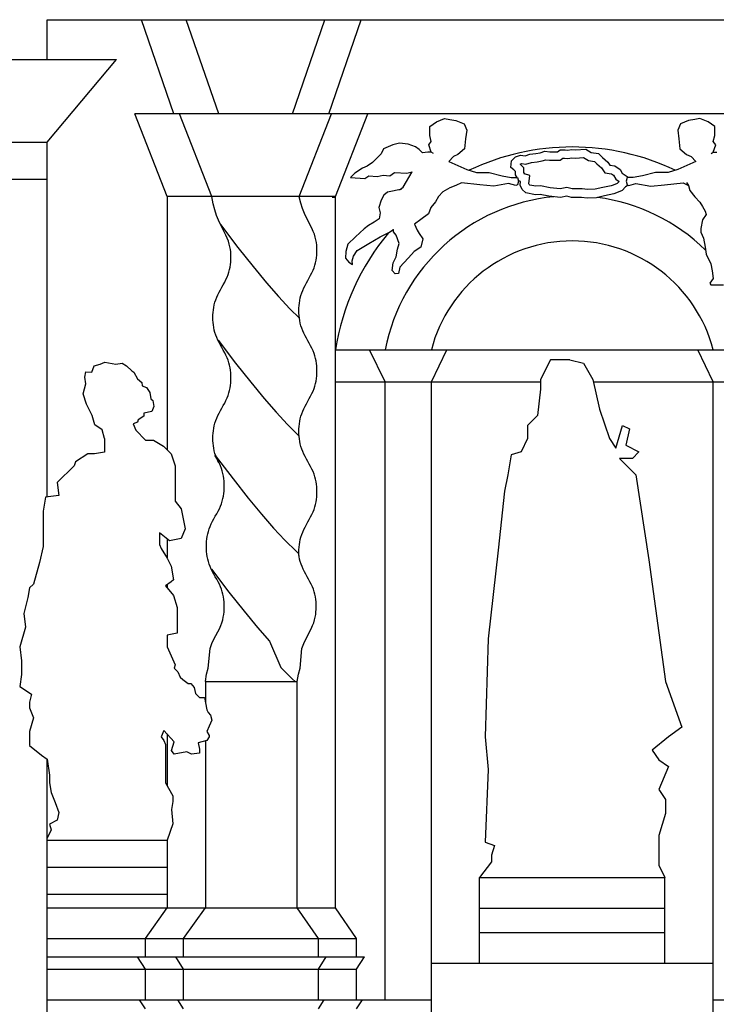
# Model space of a CAD drawing. Extents: x 96 to 180, y 32.5 to 91.9.
# Drawn here: x 153.6 to 155.9, y 50.7 to 53.9 of the extents above; entities that cross this region are included whole.
import ezdxf

# ---------------------------------------------------------------- set-up
doc = ezdxf.new("R2010")
doc.units = 0
doc.header["$MEASUREMENT"] = 0
doc.linetypes.add('CONTINUA', pattern=[0])
doc.layers.get('0').update_dxf_attribs({"color": 4, "linetype": 'CONTINUA'})
doc.layers.add('PROIEZIONI', color=7, linetype='CONTINUA')

msp = doc.modelspace()

# ---------------------------------------------------------------- linework, layer by layer
at = {"color": 4}
for p, q in [((153.736, 53.7405), (153.736, 53.8705)), ((153.736, 53.8705), (158.4622, 53.8705)), ((153.2451, 53.7405), (153.736, 53.7405))]:
    msp.add_line(p, q, dxfattribs=at)
at = {"layer": 'PROIEZIONI', "color": 7}
for p, q in [((154.1497, 53.5633), (154.0432, 53.8705)), ((154.2961, 53.5633), (154.1895, 53.8705)), ((154.5361, 53.5633), (154.6426, 53.8705)), ((154.6547, 53.5633), (154.7612, 53.8705)), ((153.736, 53.4705), (153.9625, 53.7405)), ((153.736, 53.7405), (153.9625, 53.7405)), ((156.8783, 53.5633), (154.0216, 53.5633)), ((154.1273, 53.2933), (154.0216, 53.5633)), ((154.2737, 53.2933), (154.168, 53.5633)), ((154.5584, 53.2933), (154.6642, 53.5633)), ((154.6771, 53.2933), (154.7828, 53.5633)), ((154.9847, 53.5223), (155.0065, 53.5368)), ((154.9847, 53.4932), (154.9847, 53.5223)), ((155.0065, 53.5368), (155.0332, 53.5477)), ((155.0332, 53.5477), (155.05, 53.5453)), ((155.05, 53.5453), (155.07, 53.5417)), ((155.07, 53.5417), (155.0968, 53.5308)), ((155.0968, 53.5308), (155.1052, 53.5102)), ((155.8031, 53.5308), (155.7948, 53.5102)), ((155.8299, 53.5417), (155.8031, 53.5308)), ((155.85, 53.5453), (155.8299, 53.5417)), ((155.8667, 53.5477), (155.85, 53.5453)), ((155.8934, 53.5368), (155.8667, 53.5477)), ((155.9152, 53.5223), (155.8934, 53.5368)), ((155.9152, 53.4932), (155.9152, 53.5223)), ((154.9897, 53.4726), (154.9847, 53.4932)), ((155.1052, 53.5102), (155.1018, 53.4823)), ((155.7948, 53.5102), (155.7981, 53.4823)), ((155.9102, 53.4726), (155.9152, 53.4932)), ((152.996, 53.4705), (153.736, 53.4705)), ((153.736, 52.313), (153.736, 53.4705)), ((154.8643, 53.4617), (154.8342, 53.4496)), ((154.886, 53.4678), (154.8643, 53.4617)), ((154.9145, 53.4641), (154.886, 53.4678)), ((154.9379, 53.4557), (154.9145, 53.4641)), ((154.9496, 53.4472), (154.9379, 53.4557)), ((154.9814, 53.4617), (154.9897, 53.4726)), ((154.9897, 53.4387), (154.9814, 53.4617)), ((155.1018, 53.4823), (155.0985, 53.4496)), ((155.7981, 53.4823), (155.8014, 53.4496)), ((155.9185, 53.4617), (155.9102, 53.4726)), ((155.9102, 53.4387), (155.9185, 53.4617)), ((154.8258, 53.4326), (154.8091, 53.4157)), ((154.8342, 53.4496), (154.8258, 53.4326)), ((154.9613, 53.4363), (154.9496, 53.4472)), ((154.978, 53.4387), (154.9613, 53.4363)), ((154.9897, 53.4387), (154.978, 53.4387)), ((154.9971, 53.4334), (154.9897, 53.4387)), ((155.0617, 53.4242), (155.0467, 53.4076)), ((155.0767, 53.4302), (155.0617, 53.4242)), ((155.0985, 53.4496), (155.0767, 53.4302)), ((155.2512, 53.4096), (155.2646, 53.423)), ((155.2646, 53.423), (155.2813, 53.429)), ((155.2813, 53.429), (155.2963, 53.4266)), ((155.2963, 53.4266), (155.3114, 53.4314)), ((155.3114, 53.4314), (155.3315, 53.4339)), ((155.3315, 53.4339), (155.3448, 53.4363)), ((155.3448, 53.4363), (155.3599, 53.4411)), ((155.3599, 53.4411), (155.3766, 53.4399)), ((155.3766, 53.4399), (155.4017, 53.4399)), ((155.4017, 53.4399), (155.4101, 53.446)), ((155.4101, 53.446), (155.4268, 53.446)), ((155.4268, 53.446), (155.4352, 53.4448)), ((155.4352, 53.4448), (155.4469, 53.4472)), ((155.4469, 53.4472), (155.4602, 53.446)), ((155.4602, 53.446), (155.4937, 53.4484)), ((155.4937, 53.4484), (155.5121, 53.4375)), ((155.5121, 53.4375), (155.5355, 53.4339)), ((155.5355, 53.4339), (155.5489, 53.4205)), ((155.8014, 53.4496), (155.8232, 53.4302)), ((155.8232, 53.4302), (155.8382, 53.4242)), ((155.8382, 53.4242), (155.8532, 53.4076)), ((155.9029, 53.4334), (155.9102, 53.4387)), ((155.9102, 53.4387), (155.9219, 53.4387)), ((154.7807, 53.3927), (154.7656, 53.3866)), ((154.7974, 53.4048), (154.7807, 53.3927)), ((154.8091, 53.4157), (154.7974, 53.4048)), ((155.0467, 53.4076), (155.1052, 53.3818)), ((155.2495, 53.3878), (155.2512, 53.4096)), ((155.2794, 53.3993), (155.2795, 53.3994)), ((155.2918, 53.3873), (155.2794, 53.3993)), ((155.2795, 53.3994), (155.2839, 53.4009)), ((155.2839, 53.4009), (155.2985, 53.3986)), ((155.2985, 53.3986), (155.3173, 53.4047)), ((155.3173, 53.4047), (155.3355, 53.4069)), ((155.3355, 53.4069), (155.3515, 53.4097)), ((155.3515, 53.4097), (155.3632, 53.4135)), ((155.3632, 53.4135), (155.3756, 53.4126)), ((155.3756, 53.4126), (155.4105, 53.4126)), ((155.4105, 53.4126), (155.4189, 53.4187)), ((155.4189, 53.4187), (155.4248, 53.4187)), ((155.4248, 53.4187), (155.436, 53.4171)), ((155.436, 53.4171), (155.4484, 53.4196)), ((155.4484, 53.4196), (155.46, 53.4186)), ((155.46, 53.4186), (155.4871, 53.4206)), ((155.4871, 53.4206), (155.5027, 53.4113)), ((155.5027, 53.4113), (155.5225, 53.4083)), ((155.5225, 53.4083), (155.5303, 53.4005)), ((155.5303, 53.4005), (155.5451, 53.3877)), ((155.5489, 53.4205), (155.5656, 53.406)), ((155.5656, 53.406), (155.5723, 53.3963)), ((155.5723, 53.3963), (155.589, 53.3939)), ((155.589, 53.3939), (155.6058, 53.3818)), ((155.8532, 53.4076), (155.7948, 53.3818)), ((154.7405, 53.3697), (154.7255, 53.3551)), ((154.7656, 53.3866), (154.7405, 53.3697)), ((154.7723, 53.3527), (154.7857, 53.3612)), ((154.7857, 53.3612), (154.8125, 53.3588)), ((154.8125, 53.3588), (154.8325, 53.3636)), ((154.8325, 53.3636), (154.8543, 53.3612)), ((154.8543, 53.3612), (154.8693, 53.3721)), ((154.8693, 53.3721), (154.9095, 53.3697)), ((154.8978, 53.3236), (154.9273, 53.3743)), ((154.9095, 53.3697), (154.9273, 53.3743)), ((155.1052, 53.3818), (155.1369, 53.3721)), ((155.1369, 53.3721), (155.1787, 53.3721)), ((155.1787, 53.3721), (155.2206, 53.3612)), ((155.2206, 53.3612), (155.2507, 53.3551)), ((155.2595, 53.3806), (155.2495, 53.3878)), ((155.2646, 53.3757), (155.2595, 53.3806)), ((155.2646, 53.3648), (155.2646, 53.3757)), ((155.2713, 53.3532), (155.2646, 53.3648)), ((155.2918, 53.3722), (155.2918, 53.3873)), ((155.2949, 53.367), (155.2918, 53.3722)), ((155.3118, 53.3622), (155.2944, 53.3677)), ((155.308, 53.3351), (155.3118, 53.3622)), ((155.5451, 53.3877), (155.5566, 53.371)), ((155.5566, 53.371), (155.5785, 53.3678)), ((155.5785, 53.3678), (155.5848, 53.3632)), ((155.5848, 53.3632), (155.5918, 53.3505)), ((155.6058, 53.3818), (155.6124, 53.3697)), ((155.6124, 53.3697), (155.6292, 53.3588)), ((155.6292, 53.3588), (155.6327, 53.3551)), ((155.6794, 53.3612), (155.6492, 53.3551)), ((155.7212, 53.3721), (155.6794, 53.3612)), ((155.763, 53.3721), (155.7212, 53.3721)), ((155.7948, 53.3818), (155.763, 53.3721)), ((152.996, 53.3505), (153.736, 53.3505)), ((154.7255, 53.3551), (154.7723, 53.3527)), ((155.07, 53.3297), (155.0505, 53.3224)), ((155.0884, 53.3382), (155.07, 53.3297)), ((155.1486, 53.3321), (155.0884, 53.3382)), ((155.1938, 53.3273), (155.1486, 53.3321)), ((155.2423, 53.3357), (155.1938, 53.3273)), ((155.2657, 53.3297), (155.2423, 53.3357)), ((155.2507, 53.3551), (155.2707, 53.3551)), ((155.2707, 53.3321), (155.2657, 53.3297)), ((155.2707, 53.3551), (155.2741, 53.3442)), ((155.2741, 53.3442), (155.2707, 53.3321)), ((155.2813, 53.343), (155.2737, 53.3454)), ((155.2796, 53.3309), (155.2813, 53.343)), ((155.2863, 53.3164), (155.2796, 53.3309)), ((155.3091, 53.3328), (155.308, 53.3351)), ((155.311, 53.3311), (155.3091, 53.3328)), ((155.3313, 53.3272), (155.311, 53.3311)), ((155.3466, 53.3284), (155.3313, 53.3272)), ((155.3775, 53.3219), (155.3466, 53.3284)), ((155.5774, 53.3283), (155.5498, 53.3227)), ((155.5835, 53.3309), (155.5774, 53.3283)), ((155.5968, 53.3362), (155.5835, 53.3309)), ((155.5918, 53.3505), (155.6034, 53.343)), ((155.6034, 53.343), (155.5968, 53.3362)), ((155.6322, 53.3306), (155.6242, 53.3248)), ((155.6292, 53.3551), (155.6258, 53.3442)), ((155.6258, 53.3442), (155.6292, 53.3321)), ((155.6492, 53.3551), (155.6292, 53.3551)), ((155.6292, 53.3321), (155.6342, 53.3297)), ((155.6342, 53.3297), (155.6576, 53.3357)), ((155.6576, 53.3357), (155.7061, 53.3273)), ((155.7061, 53.3273), (155.7513, 53.3321)), ((155.7513, 53.3321), (155.8115, 53.3382)), ((155.8115, 53.3382), (155.8299, 53.3297)), ((155.8226, 53.3398), (155.8299, 53.3297)), ((155.8299, 53.3297), (155.8332, 53.3127)), ((154.8347, 53.2982), (154.8263, 53.2812)), ((154.8464, 53.3079), (154.8347, 53.2982)), ((154.8631, 53.3115), (154.8464, 53.3079)), ((154.8932, 53.3176), (154.8631, 53.3115)), ((154.886, 53.3151), (154.8978, 53.3236)), ((155.027, 53.3091), (155.0137, 53.2933)), ((155.0505, 53.3224), (155.027, 53.3091)), ((155.298, 53.3054), (155.2863, 53.3164)), ((155.3298, 53.2994), (155.298, 53.3054)), ((155.3448, 53.3006), (155.3298, 53.2994)), ((155.3733, 53.2945), (155.3448, 53.3006)), ((155.4117, 53.2909), (155.3733, 53.2945)), ((155.4106, 53.3187), (155.3775, 53.3219)), ((155.4326, 53.3227), (155.4106, 53.3187)), ((155.4318, 53.2945), (155.4117, 53.2909)), ((155.4469, 53.2909), (155.4318, 53.2945)), ((155.4501, 53.3185), (155.4326, 53.3227)), ((155.4821, 53.3185), (155.4501, 53.3185)), ((155.5, 53.3161), (155.4821, 53.3185)), ((155.5252, 53.3172), (155.5, 53.3161)), ((155.5498, 53.3227), (155.5252, 53.3172)), ((155.5556, 53.2958), (155.5288, 53.2897)), ((155.5857, 53.3018), (155.5556, 53.2958)), ((155.594, 53.3054), (155.5857, 53.3018)), ((155.6124, 53.3127), (155.594, 53.3054)), ((155.6242, 53.3248), (155.6124, 53.3127)), ((155.8332, 53.3127), (155.85, 53.2921)), ((154.6771, 53.2933), (154.1273, 53.2933)), ((154.1273, 53.2933), (154.1273, 52.467)), ((154.2778, 53.2701), (154.2737, 53.2933)), ((154.283, 53.2497), (154.2778, 53.2701)), ((154.5586, 53.2926), (154.5584, 53.2933)), ((154.5637, 53.2722), (154.5586, 53.2926)), ((154.5696, 53.2542), (154.5637, 53.2722)), ((154.6664, 53.2917), (154.6771, 53.2917)), ((154.6771, 50.9731), (154.6771, 53.2933)), ((154.8263, 53.2812), (154.818, 53.2582)), ((155.0036, 53.2764), (154.9886, 53.2582)), ((155.0137, 53.2933), (155.0036, 53.2764)), ((155.4803, 53.2909), (155.4469, 53.2909)), ((155.4987, 53.2885), (155.4803, 53.2909)), ((155.5288, 53.2897), (155.4987, 53.2885)), ((155.85, 53.2921), (155.8667, 53.2752)), ((155.8667, 53.2752), (155.875, 53.2606)), ((154.2888, 53.2318), (154.283, 53.2497)), ((154.2951, 53.2159), (154.2888, 53.2318)), ((154.5759, 53.2384), (154.5696, 53.2542)), ((154.5823, 53.2243), (154.5759, 53.2384)), ((154.818, 53.2582), (154.823, 53.24)), ((154.823, 53.24), (154.8196, 53.2207)), ((154.9802, 53.2376), (154.9551, 53.2182)), ((154.9886, 53.2582), (154.9802, 53.2376)), ((155.875, 53.2606), (155.8834, 53.2461)), ((155.8868, 53.2352), (155.875, 53.217)), ((155.8834, 53.2461), (155.8868, 53.2352)), ((154.3016, 53.2019), (154.2951, 53.2159)), ((154.308, 53.1893), (154.3016, 53.2019)), ((154.3016, 53.2019), (154.3586, 53.1275)), ((154.5887, 53.2118), (154.5823, 53.2243)), ((154.5947, 53.2004), (154.5887, 53.2118)), ((154.6, 53.1898), (154.5947, 53.2004)), ((154.7845, 53.1988), (154.7711, 53.1879)), ((154.8029, 53.2098), (154.7845, 53.1988)), ((154.8196, 53.2207), (154.8029, 53.2098)), ((154.9551, 53.2182), (154.9351, 53.2037)), ((154.9351, 53.2037), (154.9434, 53.1843)), ((155.875, 53.217), (155.87, 53.1892)), ((154.3139, 53.1779), (154.308, 53.1893)), ((154.3193, 53.1674), (154.3139, 53.1779)), ((154.3237, 53.1573), (154.3193, 53.1674)), ((154.6045, 53.1798), (154.6, 53.1898)), ((154.6081, 53.1702), (154.6045, 53.1798)), ((154.6109, 53.161), (154.6081, 53.1702)), ((154.7711, 53.1879), (154.7427, 53.1625)), ((154.823, 53.1625), (154.8514, 53.1758)), ((154.8514, 53.1758), (154.8661, 53.1864)), ((154.8662, 53.1846), (154.8646, 53.1854)), ((154.8665, 53.1783), (154.8661, 53.1864)), ((154.8748, 53.1674), (154.8665, 53.1783)), ((154.8849, 53.1407), (154.8748, 53.1674)), ((154.9434, 53.1843), (154.9501, 53.1734)), ((154.9501, 53.1734), (154.9618, 53.1552)), ((155.87, 53.1892), (155.87, 53.177)), ((155.87, 53.177), (155.8784, 53.1577)), ((154.3273, 53.1478), (154.3237, 53.1573)), ((154.3301, 53.1386), (154.3273, 53.1478)), ((154.3323, 53.1297), (154.3301, 53.1386)), ((154.613, 53.1521), (154.6109, 53.161)), ((154.6146, 53.1435), (154.613, 53.1521)), ((154.6156, 53.1351), (154.6146, 53.1435)), ((154.6161, 53.1268), (154.6156, 53.1351)), ((154.7176, 53.1383), (154.7109, 53.1141)), ((154.7427, 53.1625), (154.7176, 53.1383)), ((154.7477, 53.1177), (154.7862, 53.1407)), ((154.7862, 53.1407), (154.823, 53.1625)), ((154.8799, 53.1213), (154.8849, 53.1407)), ((154.9618, 53.1552), (154.9551, 53.1286)), ((155.8784, 53.1577), (155.8834, 53.1286)), ((154.3338, 53.1211), (154.3323, 53.1297)), ((154.3348, 53.1127), (154.3338, 53.1211)), ((154.3353, 53.1044), (154.3348, 53.1127)), ((154.3355, 53.0962), (154.3353, 53.1044)), ((154.3586, 53.1275), (154.4079, 53.0651)), ((154.6148, 53.094), (154.6156, 53.1022)), ((154.6156, 53.1022), (154.6161, 53.1104)), ((154.6163, 53.1186), (154.6161, 53.1268)), ((154.6161, 53.1104), (154.6163, 53.1186)), ((154.7109, 53.1141), (154.7093, 53.0922)), ((154.736, 53.0995), (154.7477, 53.1177)), ((154.8748, 53.0971), (154.8799, 53.1213)), ((154.9334, 53.1141), (154.915, 53.0935)), ((154.9551, 53.1286), (154.9334, 53.1141)), ((155.8834, 53.1286), (155.8868, 53.1056)), ((155.8868, 53.1056), (155.9018, 53.0741)), ((154.3328, 53.0633), (154.334, 53.0715)), ((154.334, 53.0715), (154.3349, 53.0798)), ((154.3349, 53.0798), (154.3354, 53.088)), ((154.3354, 53.088), (154.3355, 53.0962)), ((154.6097, 53.0693), (154.6118, 53.0775)), ((154.6118, 53.0775), (154.6135, 53.0858)), ((154.6135, 53.0858), (154.6148, 53.094)), ((154.7093, 53.0922), (154.721, 53.0789)), ((154.721, 53.0789), (154.7327, 53.0717)), ((154.731, 53.0838), (154.736, 53.0995)), ((154.7327, 53.0717), (154.731, 53.0838)), ((154.8615, 53.0523), (154.8648, 53.0777)), ((154.8648, 53.0777), (154.8748, 53.0971)), ((154.8999, 53.0777), (154.8865, 53.0632)), ((154.915, 53.0935), (154.8999, 53.0777)), ((155.9018, 53.0741), (155.9068, 53.0511)), ((154.3231, 53.0305), (154.3263, 53.0387)), ((154.3263, 53.0387), (154.3289, 53.0469)), ((154.3289, 53.0469), (154.3311, 53.0551)), ((154.3311, 53.0551), (154.3328, 53.0633)), ((154.4079, 53.0651), (154.4513, 53.0124)), ((154.5959, 53.0365), (154.6001, 53.0447)), ((154.6001, 53.0447), (154.6038, 53.0529)), ((154.6038, 53.0529), (154.607, 53.0611)), ((154.607, 53.0611), (154.6097, 53.0693)), ((154.8715, 53.0414), (154.8615, 53.0523)), ((154.8832, 53.0426), (154.8715, 53.0414)), ((154.8865, 53.0632), (154.8832, 53.0426)), ((155.9068, 53.0511), (155.9102, 53.0256)), ((154.3062, 52.9976), (154.3108, 53.0058)), ((154.3108, 53.0058), (154.3152, 53.0141)), ((154.3152, 53.0141), (154.3194, 53.0223)), ((154.3194, 53.0223), (154.3231, 53.0305)), ((154.4513, 53.0124), (154.4907, 52.9671)), ((154.5779, 53.0036), (154.5823, 53.0118)), ((154.5823, 53.0118), (154.5869, 53.0201)), ((154.5869, 53.0201), (154.5915, 53.0283)), ((154.5915, 53.0283), (154.5959, 53.0365)), ((155.9102, 53.0256), (155.8985, 53.0111)), ((155.8985, 53.0111), (155.9018, 53.005)), ((154.293, 52.973), (154.2972, 52.9812)), ((154.2972, 52.9812), (154.3016, 52.9894)), ((154.3016, 52.9894), (154.3062, 52.9976)), ((154.5642, 52.9708), (154.5668, 52.979)), ((154.5668, 52.979), (154.57, 52.9872)), ((154.57, 52.9872), (154.5737, 52.9954)), ((154.5737, 52.9954), (154.5779, 53.0036)), ((155.9018, 53.005), (155.9152, 53.005)), ((155.9152, 53.005), (155.9436, 53.005)), ((154.2813, 52.9401), (154.2834, 52.9484)), ((154.2834, 52.9484), (154.2861, 52.9566)), ((154.2861, 52.9566), (154.2893, 52.9648)), ((154.2893, 52.9648), (154.293, 52.973)), ((154.4907, 52.9671), (154.5281, 52.9272)), ((154.5582, 52.9379), (154.5591, 52.9461)), ((154.5591, 52.9461), (154.5603, 52.9544)), ((154.5603, 52.9544), (154.562, 52.9626)), ((154.562, 52.9626), (154.5642, 52.9708)), ((154.277, 52.9073), (154.2775, 52.9155)), ((154.2775, 52.9155), (154.2783, 52.9237)), ((154.2783, 52.9237), (154.2796, 52.9319)), ((154.2796, 52.9319), (154.2813, 52.9401)), ((154.5281, 52.9272), (154.5592, 52.8964)), ((154.5576, 52.9215), (154.5578, 52.9297)), ((154.5578, 52.9133), (154.5576, 52.9215)), ((154.5578, 52.9297), (154.5582, 52.9379)), ((154.5582, 52.9051), (154.5578, 52.9133)), ((154.2769, 52.8991), (154.277, 52.9073)), ((154.277, 52.8909), (154.2769, 52.8991)), ((154.2775, 52.8827), (154.277, 52.8909)), ((154.2783, 52.8744), (154.2775, 52.8827)), ((154.5591, 52.8969), (154.5582, 52.9051)), ((154.5603, 52.8887), (154.5591, 52.8969)), ((154.562, 52.8804), (154.5603, 52.8887)), ((154.5642, 52.8722), (154.562, 52.8804)), ((154.2796, 52.8662), (154.2783, 52.8744)), ((154.2813, 52.858), (154.2796, 52.8662)), ((154.2834, 52.8498), (154.2813, 52.858)), ((154.2861, 52.8416), (154.2834, 52.8498)), ((154.5668, 52.864), (154.5642, 52.8722)), ((154.57, 52.8558), (154.5668, 52.864)), ((154.5737, 52.8476), (154.57, 52.8558)), ((154.5779, 52.8394), (154.5737, 52.8476)), ((154.2893, 52.8334), (154.2861, 52.8416)), ((154.293, 52.8252), (154.2893, 52.8334)), ((154.2972, 52.817), (154.293, 52.8252)), ((154.2939, 52.8244), (154.3509, 52.7501)), ((154.3016, 52.8087), (154.2972, 52.817)), ((154.5823, 52.8312), (154.5779, 52.8394)), ((154.5869, 52.823), (154.5823, 52.8312)), ((154.5915, 52.8147), (154.5869, 52.823)), ((154.5959, 52.8065), (154.5915, 52.8147)), ((154.3062, 52.8005), (154.3016, 52.8087)), ((154.3108, 52.7923), (154.3062, 52.8005)), ((154.3152, 52.7841), (154.3108, 52.7923)), ((154.3194, 52.7759), (154.3152, 52.7841)), ((154.6001, 52.7983), (154.5959, 52.8065)), ((154.6038, 52.7901), (154.6001, 52.7983)), ((154.607, 52.7819), (154.6038, 52.7901)), ((154.6097, 52.7737), (154.607, 52.7819)), ((154.6771, 52.7937), (156.2228, 52.7937)), ((154.8389, 52.6891), (154.7885, 52.7937)), ((154.99, 52.6891), (155.0403, 52.7937)), ((155.91, 52.6891), (155.8596, 52.7937)), ((153.9085, 52.7467), (153.9241, 52.7529)), ((153.9241, 52.7529), (153.9594, 52.7467)), ((153.9594, 52.7467), (153.9807, 52.7498)), ((153.9807, 52.7498), (153.9948, 52.7416)), ((154.3231, 52.7677), (154.3194, 52.7759)), ((154.3263, 52.7595), (154.3231, 52.7677)), ((154.3289, 52.7513), (154.3263, 52.7595)), ((154.3311, 52.743), (154.3289, 52.7513)), ((154.3509, 52.7501), (154.4002, 52.6876)), ((154.6118, 52.7655), (154.6097, 52.7737)), ((154.6135, 52.7573), (154.6118, 52.7655)), ((154.6148, 52.749), (154.6135, 52.7573)), ((154.6156, 52.7408), (154.6148, 52.749)), ((155.3788, 52.7611), (155.3463, 52.6965)), ((155.4425, 52.7611), (155.3788, 52.7611)), ((155.4425, 52.7611), (155.4863, 52.7498)), ((155.4863, 52.7498), (155.5175, 52.6965)), ((153.859, 52.7037), (153.8618, 52.7221)), ((153.8618, 52.7221), (153.8816, 52.7201)), ((153.8816, 52.7201), (153.8887, 52.7416)), ((153.8887, 52.7416), (153.9085, 52.7467)), ((153.9948, 52.7416), (154.0118, 52.7252)), ((154.0118, 52.7252), (154.0189, 52.7201)), ((154.0189, 52.7201), (154.0302, 52.6985)), ((154.3328, 52.7348), (154.3311, 52.743)), ((154.334, 52.7266), (154.3328, 52.7348)), ((154.3349, 52.7184), (154.334, 52.7266)), ((154.3354, 52.7102), (154.3349, 52.7184)), ((154.6161, 52.7326), (154.6156, 52.7408)), ((154.6156, 52.708), (154.6161, 52.7162)), ((154.6163, 52.7244), (154.6161, 52.7326)), ((154.6161, 52.7162), (154.6163, 52.7244)), ((153.8618, 52.6822), (153.859, 52.7037)), ((154.0302, 52.6985), (154.0444, 52.6873)), ((154.0444, 52.6873), (154.0458, 52.676)), ((154.334, 52.6773), (154.3349, 52.6856)), ((154.3349, 52.6856), (154.3354, 52.6938)), ((154.3355, 52.702), (154.3354, 52.7102)), ((154.3354, 52.6938), (154.3355, 52.702)), ((154.4002, 52.6876), (154.4436, 52.6349)), ((154.6118, 52.6833), (154.6135, 52.6916)), ((154.6135, 52.6916), (154.6148, 52.6998)), ((154.6148, 52.6998), (154.6156, 52.708)), ((154.6771, 52.6891), (155.3463, 52.6891)), ((154.8389, 50.6731), (154.8389, 52.6891)), ((154.99, 50.0633), (154.99, 52.6891)), ((155.3463, 52.6965), (155.3463, 52.6647)), ((155.5175, 52.6965), (155.5387, 52.6002)), ((155.5191, 52.6891), (156.2228, 52.6891)), ((155.91, 50.0633), (155.91, 52.6891)), ((153.8533, 52.6494), (153.8618, 52.6822)), ((154.0458, 52.676), (154.0599, 52.6709)), ((154.0599, 52.6709), (154.0712, 52.6545)), ((154.0712, 52.6545), (154.0741, 52.633)), ((154.3263, 52.6445), (154.3289, 52.6527)), ((154.3289, 52.6527), (154.3311, 52.6609)), ((154.3311, 52.6609), (154.3328, 52.6691)), ((154.3328, 52.6691), (154.334, 52.6773)), ((154.6001, 52.6505), (154.6038, 52.6587)), ((154.6038, 52.6587), (154.607, 52.6669)), ((154.607, 52.6669), (154.6097, 52.6751)), ((154.6097, 52.6751), (154.6118, 52.6833)), ((155.3463, 52.6647), (155.3363, 52.5786)), ((153.8646, 52.6166), (153.8533, 52.6494)), ((154.0741, 52.633), (154.0811, 52.6278)), ((154.0811, 52.6278), (154.084, 52.6084)), ((154.3108, 52.6116), (154.3152, 52.6199)), ((154.3152, 52.6199), (154.3194, 52.6281)), ((154.3194, 52.6281), (154.3231, 52.6363)), ((154.3231, 52.6363), (154.3263, 52.6445)), ((154.4436, 52.6349), (154.483, 52.5896)), ((154.5823, 52.6176), (154.5869, 52.6259)), ((154.5869, 52.6259), (154.5915, 52.6341)), ((154.5915, 52.6341), (154.5959, 52.6423)), ((154.5959, 52.6423), (154.6001, 52.6505)), ((153.883, 52.5786), (153.8646, 52.6166)), ((154.0769, 52.592), (154.0514, 52.5868)), ((154.084, 52.6084), (154.0769, 52.592)), ((154.2972, 52.587), (154.3016, 52.5952)), ((154.3016, 52.5952), (154.3062, 52.6034)), ((154.3062, 52.6034), (154.3108, 52.6116)), ((154.483, 52.5896), (154.5204, 52.5497)), ((154.5668, 52.5848), (154.57, 52.593)), ((154.57, 52.593), (154.5737, 52.6012)), ((154.5737, 52.6012), (154.5779, 52.6094)), ((154.5779, 52.6094), (154.5823, 52.6176)), ((155.5387, 52.6002), (155.5713, 52.5038)), ((153.8915, 52.5489), (153.883, 52.5786)), ((154.0302, 52.5571), (154.016, 52.552)), ((154.033, 52.5653), (154.0302, 52.5571)), ((154.0514, 52.5766), (154.033, 52.5653)), ((154.0514, 52.5868), (154.0514, 52.5766)), ((154.2834, 52.5542), (154.2861, 52.5624)), ((154.2861, 52.5624), (154.2893, 52.5706)), ((154.2893, 52.5706), (154.293, 52.5788)), ((154.293, 52.5788), (154.2972, 52.587)), ((154.5591, 52.5519), (154.5603, 52.5602)), ((154.5603, 52.5602), (154.562, 52.5684)), ((154.562, 52.5684), (154.5642, 52.5766)), ((154.5642, 52.5766), (154.5668, 52.5848)), ((155.3363, 52.5786), (155.3038, 52.5469)), ((153.9156, 52.5325), (153.8915, 52.5489)), ((153.9227, 52.5043), (153.9156, 52.5325)), ((154.016, 52.552), (154.025, 52.5314)), ((154.025, 52.5314), (154.0571, 52.4987)), ((154.2775, 52.5213), (154.2783, 52.5295)), ((154.2783, 52.5295), (154.2796, 52.5377)), ((154.2796, 52.5377), (154.2813, 52.5459)), ((154.2813, 52.5459), (154.2834, 52.5542)), ((154.5204, 52.5497), (154.5576, 52.5128)), ((154.5576, 52.5273), (154.5578, 52.5355)), ((154.5578, 52.5191), (154.5576, 52.5273)), ((154.5578, 52.5355), (154.5582, 52.5437)), ((154.5582, 52.5437), (154.5591, 52.5519)), ((155.3038, 52.5469), (155.3038, 52.5038)), ((155.5925, 52.472), (155.6137, 52.5469)), ((155.6137, 52.5469), (155.6363, 52.5356)), ((155.6363, 52.5356), (155.625, 52.4823)), ((153.9227, 52.5043), (153.9227, 52.4925)), ((153.9227, 52.4925), (153.9227, 52.4597)), ((154.0571, 52.4987), (154.0826, 52.4987)), ((154.0826, 52.4987), (154.1151, 52.4792)), ((154.2769, 52.5049), (154.277, 52.5131)), ((154.277, 52.4967), (154.2769, 52.5049)), ((154.277, 52.5131), (154.2775, 52.5213)), ((154.2775, 52.4885), (154.277, 52.4967)), ((154.5576, 52.5128), (154.5582, 52.5123)), ((154.5582, 52.5109), (154.5578, 52.5191)), ((154.5591, 52.5027), (154.5582, 52.5109)), ((154.5603, 52.4945), (154.5591, 52.5027)), ((154.562, 52.4862), (154.5603, 52.4945)), ((155.3038, 52.5038), (155.2826, 52.4608)), ((155.5713, 52.5038), (155.5925, 52.472)), ((153.9227, 52.4597), (153.8901, 52.4536)), ((154.1151, 52.4792), (154.1406, 52.4536)), ((154.2783, 52.4802), (154.2775, 52.4885)), ((154.2796, 52.472), (154.2783, 52.4802)), ((154.2813, 52.4638), (154.2796, 52.472)), ((154.2834, 52.4556), (154.2813, 52.4638)), ((154.5642, 52.478), (154.562, 52.4862)), ((154.5668, 52.4698), (154.5642, 52.478)), ((154.57, 52.4616), (154.5668, 52.4698)), ((154.5737, 52.4534), (154.57, 52.4616)), ((155.2826, 52.4608), (155.25, 52.4505)), ((155.625, 52.4823), (155.6675, 52.4608)), ((155.6675, 52.4608), (155.6463, 52.4392)), ((153.8278, 52.428), (153.8236, 52.4147)), ((153.8689, 52.4536), (153.8278, 52.428)), ((153.8901, 52.4536), (153.8689, 52.4536)), ((154.1406, 52.4536), (154.1533, 52.4147)), ((154.2861, 52.4474), (154.2834, 52.4556)), ((154.2847, 52.4474), (154.2838, 52.449)), ((154.2838, 52.449), (154.3426, 52.3724)), ((154.2893, 52.4392), (154.2847, 52.4474)), ((154.2893, 52.4392), (154.2861, 52.4474)), ((154.2937, 52.431), (154.2893, 52.4392)), ((154.293, 52.431), (154.2893, 52.4392)), ((154.2957, 52.4257), (154.293, 52.431)), ((154.2979, 52.4228), (154.2937, 52.431)), ((154.5779, 52.4452), (154.5737, 52.4534)), ((154.5823, 52.437), (154.5779, 52.4452)), ((154.5869, 52.4288), (154.5823, 52.437)), ((154.5915, 52.4205), (154.5869, 52.4288)), ((155.25, 52.4505), (155.2401, 52.386)), ((155.6463, 52.4392), (155.6038, 52.4392)), ((155.6038, 52.4392), (155.6576, 52.386)), ((153.8236, 52.4147), (153.7688, 52.36)), ((154.1533, 52.4147), (154.1533, 52.3511)), ((154.3016, 52.4145), (154.2979, 52.4228)), ((154.3048, 52.4063), (154.3016, 52.4145)), ((154.3074, 52.3981), (154.3048, 52.4063)), ((154.3096, 52.3899), (154.3074, 52.3981)), ((154.5959, 52.4123), (154.5915, 52.4205)), ((154.6001, 52.4041), (154.5959, 52.4123)), ((154.6038, 52.3959), (154.6001, 52.4041)), ((154.607, 52.3877), (154.6038, 52.3959)), ((154.3113, 52.3817), (154.3096, 52.3899)), ((154.3125, 52.3735), (154.3113, 52.3817)), ((154.3134, 52.3653), (154.3125, 52.3735)), ((154.3139, 52.3571), (154.3134, 52.3653)), ((154.3426, 52.3724), (154.3918, 52.3099)), ((154.6097, 52.3795), (154.607, 52.3877)), ((154.6118, 52.3713), (154.6097, 52.3795)), ((154.6135, 52.3631), (154.6118, 52.3713)), ((154.6148, 52.3548), (154.6135, 52.3631)), ((155.2401, 52.386), (155.2288, 52.3327)), ((155.6576, 52.386), (155.7, 52.1082)), ((153.7688, 52.36), (153.7741, 52.3183)), ((154.1533, 52.3511), (154.1533, 52.2999)), ((154.3125, 52.3242), (154.3134, 52.3324)), ((154.3134, 52.3324), (154.3139, 52.3406)), ((154.314, 52.3488), (154.3139, 52.3571)), ((154.3139, 52.3406), (154.314, 52.3488)), ((154.6156, 52.3466), (154.6148, 52.3548)), ((154.6161, 52.3384), (154.6156, 52.3466)), ((154.6163, 52.3302), (154.6161, 52.3384)), ((155.2288, 52.3327), (155.2076, 52.14)), ((153.7302, 52.3122), (153.7231, 52.2671)), ((153.7741, 52.3183), (153.7302, 52.3122)), ((154.1533, 52.2999), (154.1731, 52.2742)), ((154.3048, 52.2914), (154.3074, 52.2996)), ((154.3074, 52.2996), (154.3096, 52.3078)), ((154.3096, 52.3078), (154.3113, 52.316)), ((154.3113, 52.316), (154.3125, 52.3242)), ((154.3918, 52.3099), (154.4352, 52.2572)), ((154.6135, 52.2974), (154.6148, 52.3056)), ((154.6148, 52.3056), (154.6156, 52.3138)), ((154.6156, 52.3138), (154.6161, 52.322)), ((154.6161, 52.322), (154.6163, 52.3302)), ((153.7231, 52.2671), (153.7231, 52.2158)), ((154.1731, 52.2742), (154.1859, 52.2097)), ((154.2893, 52.2585), (154.2937, 52.2667)), ((154.2937, 52.2667), (154.2979, 52.2749)), ((154.2979, 52.2749), (154.3016, 52.2831)), ((154.3016, 52.2831), (154.3048, 52.2914)), ((154.6038, 52.2645), (154.607, 52.2727)), ((154.607, 52.2727), (154.6097, 52.2809)), ((154.6097, 52.2809), (154.6118, 52.2891)), ((154.6118, 52.2891), (154.6135, 52.2974)), ((154.2757, 52.2339), (154.2801, 52.2421)), ((154.2801, 52.2421), (154.2847, 52.2503)), ((154.2847, 52.2503), (154.2893, 52.2585)), ((154.4352, 52.2572), (154.4746, 52.2119)), ((154.5869, 52.2317), (154.5915, 52.2399)), ((154.5915, 52.2399), (154.5959, 52.2481)), ((154.5959, 52.2481), (154.6001, 52.2563)), ((154.6001, 52.2563), (154.6038, 52.2645)), ((153.7231, 52.2158), (153.7231, 52.1513)), ((154.1859, 52.2097), (154.1731, 52.1779)), ((154.2619, 52.201), (154.2646, 52.2092)), ((154.2646, 52.2092), (154.2678, 52.2174)), ((154.2678, 52.2174), (154.2715, 52.2257)), ((154.2715, 52.2257), (154.2757, 52.2339)), ((154.4746, 52.2119), (154.512, 52.172)), ((154.57, 52.1988), (154.5737, 52.207)), ((154.5737, 52.207), (154.5779, 52.2152)), ((154.5779, 52.2152), (154.5823, 52.2234)), ((154.5823, 52.2234), (154.5869, 52.2317)), ((154.1349, 52.1707), (154.1024, 52.1963)), ((154.1024, 52.1963), (154.1024, 52.1584)), ((154.1273, 52.1767), (154.1273, 52.1142)), ((154.1731, 52.1779), (154.1349, 52.1707)), ((154.256, 52.1682), (154.2569, 52.1764)), ((154.2569, 52.1764), (154.2581, 52.1846)), ((154.2581, 52.1846), (154.2598, 52.1928)), ((154.2598, 52.1928), (154.2619, 52.201)), ((154.512, 52.172), (154.5493, 52.1351)), ((154.5603, 52.166), (154.562, 52.1742)), ((154.562, 52.1742), (154.5642, 52.1824)), ((154.5642, 52.1824), (154.5668, 52.1906)), ((154.5668, 52.1906), (154.57, 52.1988)), ((153.7231, 52.1513), (153.7104, 52.1)), ((154.1024, 52.1584), (154.108, 52.1451)), ((154.108, 52.1451), (154.1278, 52.1133)), ((154.2554, 52.1517), (154.2555, 52.16)), ((154.2555, 52.1435), (154.2554, 52.1517)), ((154.2555, 52.16), (154.256, 52.1682)), ((154.256, 52.1353), (154.2555, 52.1435)), ((154.5576, 52.1331), (154.5578, 52.1413)), ((154.5578, 52.1413), (154.5582, 52.1495)), ((154.5582, 52.1495), (154.5591, 52.1577)), ((154.5591, 52.1577), (154.5603, 52.166)), ((155.2076, 52.14), (155.175, 51.851)), ((154.1278, 52.1133), (154.1406, 52.0877)), ((154.2569, 52.1271), (154.256, 52.1353)), ((154.2581, 52.1189), (154.2569, 52.1271)), ((154.2598, 52.1107), (154.2581, 52.1189)), ((154.2619, 52.1025), (154.2598, 52.1107)), ((154.5493, 52.1351), (154.5577, 52.1273)), ((154.5569, 52.1271), (154.5567, 52.1282)), ((154.5581, 52.1189), (154.5569, 52.1271)), ((154.5578, 52.1249), (154.5576, 52.1331)), ((154.5581, 52.1189), (154.5578, 52.1249)), ((154.5598, 52.1107), (154.5581, 52.1189)), ((154.5619, 52.1025), (154.5598, 52.1107)), ((155.7, 52.1082), (155.7538, 51.7116)), ((153.7104, 52.1), (153.6906, 52.0293)), ((154.1406, 52.0877), (154.1477, 52.0426)), ((154.2646, 52.0943), (154.2619, 52.1025)), ((154.2678, 52.086), (154.2646, 52.0943)), ((154.2715, 52.0778), (154.2678, 52.086)), ((154.2757, 52.0696), (154.2715, 52.0778)), ((154.2723, 52.0773), (154.3293, 52.0029)), ((154.5646, 52.0943), (154.5619, 52.1025)), ((154.5678, 52.086), (154.5646, 52.0943)), ((154.5715, 52.0778), (154.5678, 52.086)), ((154.5757, 52.0696), (154.5715, 52.0778)), ((154.1477, 52.0426), (154.1406, 52.0365)), ((154.2801, 52.0614), (154.2757, 52.0696)), ((154.2847, 52.0532), (154.2801, 52.0614)), ((154.2893, 52.045), (154.2847, 52.0532)), ((154.2937, 52.0368), (154.2893, 52.045)), ((154.5801, 52.0614), (154.5757, 52.0696)), ((154.5847, 52.0532), (154.5801, 52.0614)), ((154.5893, 52.045), (154.5847, 52.0532)), ((154.5937, 52.0368), (154.5893, 52.045)), ((153.6778, 52.017), (153.6722, 51.9852)), ((153.6906, 52.0293), (153.6778, 52.017)), ((154.1406, 52.0365), (154.1222, 52.0231)), ((154.1222, 52.0231), (154.1477, 51.9914)), ((154.1273, 52.0268), (154.1273, 52.0168)), ((154.2979, 52.0286), (154.2937, 52.0368)), ((154.3016, 52.0203), (154.2979, 52.0286)), ((154.3048, 52.0121), (154.3016, 52.0203)), ((154.3074, 52.0039), (154.3048, 52.0121)), ((154.5979, 52.0286), (154.5937, 52.0368)), ((154.6016, 52.0203), (154.5979, 52.0286)), ((154.6048, 52.0121), (154.6016, 52.0203)), ((154.6074, 52.0039), (154.6048, 52.0121)), ((153.6722, 51.9852), (153.6594, 51.9329)), ((154.1477, 51.9914), (154.1604, 51.9524)), ((154.3096, 51.9957), (154.3074, 52.0039)), ((154.3113, 51.9875), (154.3096, 51.9957)), ((154.3125, 51.9793), (154.3113, 51.9875)), ((154.3134, 51.9711), (154.3125, 51.9793)), ((154.3293, 52.0029), (154.3786, 51.9405)), ((154.6096, 51.9957), (154.6074, 52.0039)), ((154.6113, 51.9875), (154.6096, 51.9957)), ((154.6125, 51.9793), (154.6113, 51.9875)), ((154.6134, 51.9711), (154.6125, 51.9793)), ((154.1604, 51.9524), (154.1604, 51.9012)), ((154.3133, 51.9381), (154.3139, 51.9464)), ((154.3139, 51.9629), (154.3134, 51.9711)), ((154.314, 51.9546), (154.3139, 51.9629)), ((154.3139, 51.9464), (154.314, 51.9546)), ((154.6133, 51.9381), (154.6139, 51.9464)), ((154.6139, 51.9629), (154.6134, 51.9711)), ((154.614, 51.9546), (154.6139, 51.9629)), ((154.6139, 51.9464), (154.614, 51.9546)), ((153.6594, 51.9329), (153.6651, 51.8889)), ((154.3087, 51.9122), (154.3108, 51.9211)), ((154.3108, 51.9211), (154.3123, 51.9297)), ((154.3123, 51.9297), (154.3133, 51.9381)), ((154.3786, 51.9405), (154.422, 51.8877)), ((154.6087, 51.9122), (154.6108, 51.9211)), ((154.6108, 51.9211), (154.6123, 51.9297)), ((154.6123, 51.9297), (154.6133, 51.9381)), ((153.6651, 51.8889), (153.6467, 51.8243)), ((154.1604, 51.9012), (154.1604, 51.8694)), ((154.2924, 51.8729), (154.2978, 51.8835)), ((154.2978, 51.8835), (154.3022, 51.8935)), ((154.3022, 51.8935), (154.3058, 51.9031)), ((154.3058, 51.9031), (154.3087, 51.9122)), ((154.422, 51.8877), (154.4614, 51.8425)), ((154.5924, 51.8729), (154.5978, 51.8835)), ((154.5978, 51.8835), (154.6022, 51.8935)), ((154.6022, 51.8935), (154.6058, 51.9031)), ((154.6058, 51.9031), (154.6087, 51.9122)), ((154.1604, 51.8694), (154.1278, 51.8622)), ((154.1278, 51.8622), (154.1278, 51.8243)), ((154.2736, 51.8349), (154.2801, 51.8489)), ((154.2801, 51.8489), (154.2865, 51.8615)), ((154.2865, 51.8615), (154.2924, 51.8729)), ((154.5736, 51.8349), (154.5801, 51.8489)), ((154.5801, 51.8489), (154.5865, 51.8615)), ((154.5865, 51.8615), (154.5924, 51.8729)), ((155.175, 51.851), (155.1651, 51.5302)), ((153.6467, 51.8243), (153.6524, 51.7792)), ((154.1278, 51.8243), (154.1533, 51.7659)), ((154.2615, 51.7553), (154.2673, 51.819)), ((154.2673, 51.819), (154.2736, 51.8349)), ((154.4614, 51.8425), (154.4988, 51.7568)), ((154.5615, 51.7553), (154.5673, 51.819)), ((154.5673, 51.819), (154.5736, 51.8349)), ((153.6524, 51.7792), (153.6524, 51.7341)), ((154.1533, 51.7659), (154.15, 51.7545)), ((154.15, 51.7545), (154.1618, 51.7423)), ((154.2563, 51.7349), (154.2615, 51.7553)), ((154.4988, 51.7568), (154.536, 51.7199)), ((154.5563, 51.7349), (154.5615, 51.7553)), ((153.6524, 51.7341), (153.6467, 51.6952)), ((154.1618, 51.7423), (154.1703, 51.7259)), ((154.1703, 51.7259), (154.1788, 51.7177)), ((154.2522, 51.7118), (154.2563, 51.7349)), ((154.5522, 51.7118), (154.5563, 51.7349)), ((153.6467, 51.6952), (153.6849, 51.6695)), ((154.1788, 51.7177), (154.1958, 51.7044)), ((154.1958, 51.7044), (154.2043, 51.7044)), ((154.2043, 51.7044), (154.2156, 51.6921)), ((154.2156, 51.6921), (154.2198, 51.6716)), ((154.2522, 51.7118), (154.5522, 51.7118)), ((154.2522, 51.7118), (154.5522, 51.7118)), ((154.2522, 51.7118), (154.2522, 51.6439)), ((154.536, 51.7199), (154.5448, 51.7118)), ((154.5522, 50.9731), (154.5522, 51.7118)), ((155.7538, 51.7116), (155.8076, 51.5619)), ((153.6849, 51.6695), (153.6778, 51.6439)), ((154.2198, 51.6716), (154.2326, 51.6593)), ((154.2326, 51.6593), (154.2495, 51.6593)), ((154.2495, 51.6593), (154.2566, 51.6183)), ((153.6778, 51.6439), (153.6778, 51.6255)), ((153.6778, 51.6255), (153.6906, 51.5927)), ((153.6906, 51.5927), (153.6778, 51.5476)), ((154.2566, 51.6183), (154.2609, 51.6101)), ((154.2609, 51.6101), (154.2694, 51.6019)), ((154.2694, 51.6019), (154.2736, 51.5855)), ((154.2651, 51.565), (154.2566, 51.5476)), ((154.2736, 51.5855), (154.2651, 51.565)), ((155.8076, 51.5619), (155.7637, 51.5302)), ((153.6778, 51.5476), (153.6778, 51.5025)), ((154.1165, 51.5517), (154.108, 51.5312)), ((154.108, 51.5312), (154.1165, 51.5189)), ((154.1505, 51.5148), (154.1165, 51.5517)), ((154.1273, 51.54), (154.1273, 51.3716)), ((154.2566, 51.5476), (154.2651, 51.5353)), ((154.2651, 51.5312), (154.2566, 51.5189)), ((154.2651, 51.5353), (154.2651, 51.5312)), ((155.1651, 51.5302), (155.1749, 51.4237)), ((155.7637, 51.5302), (155.7113, 51.4871)), ((153.6778, 51.5025), (153.7175, 51.4707)), ((154.1165, 51.5189), (154.1222, 51.5059)), ((154.1222, 51.5059), (154.1222, 51.484)), ((154.142, 51.4861), (154.1505, 51.5148)), ((154.2566, 51.5189), (154.2283, 51.5107)), ((154.2283, 51.5107), (154.2326, 51.4902)), ((154.2522, 51.5176), (154.2522, 50.9731)), ((153.7175, 51.4707), (153.7359, 51.4584)), ((154.1222, 51.484), (154.1222, 51.3805)), ((154.1505, 51.4738), (154.142, 51.4861)), ((154.1915, 51.482), (154.1505, 51.4738)), ((154.2071, 51.4738), (154.1915, 51.482)), ((154.2326, 51.4779), (154.2071, 51.4738)), ((154.2326, 51.4902), (154.2326, 51.4779)), ((154.2326, 51.4779), (154.2326, 51.4779)), ((155.7113, 51.4871), (155.7326, 51.4553)), ((153.7359, 51.4584), (153.7429, 51.4061)), ((153.736, 49.7105), (153.736, 51.4574)), ((155.7326, 51.4553), (155.7637, 51.4338)), ((155.7637, 51.4338), (155.7326, 51.359)), ((153.7429, 51.4061), (153.7429, 51.3805)), ((155.1749, 51.4237), (155.1651, 51.1868)), ((153.7429, 51.3805), (153.7486, 51.3488)), ((154.1222, 51.3805), (154.1273, 51.3754)), ((154.1222, 51.3805), (154.1462, 51.3385)), ((153.7486, 51.3488), (153.7613, 51.317)), ((154.1462, 51.3385), (154.1462, 51.3201)), ((155.7326, 51.359), (155.7538, 51.3262)), ((153.7613, 51.317), (153.7741, 51.2842)), ((154.1462, 51.3201), (154.142, 51.2934)), ((155.7538, 51.3262), (155.7538, 51.281)), ((153.7741, 51.2842), (153.7684, 51.2586)), ((154.142, 51.2934), (154.1462, 51.2473)), ((155.7538, 51.281), (155.7326, 51.2083)), ((153.7684, 51.2586), (153.7429, 51.2463)), ((153.7429, 51.2463), (153.7486, 51.2268)), ((154.1462, 51.2473), (154.1273, 51.1931)), ((153.7486, 51.2268), (153.736, 51.2001)), ((155.7326, 51.2083), (155.7326, 51.112)), ((153.736, 51.1931), (154.1273, 51.1931)), ((153.736, 50.9731), (153.736, 51.1931)), ((154.1273, 51.1931), (154.1273, 50.9731)), ((155.1651, 51.1868), (155.1962, 51.1766)), ((155.1962, 51.1766), (155.1863, 51.1448)), ((155.1863, 51.1448), (155.1863, 51.1233)), ((155.1863, 51.1233), (155.1475, 51.0721)), ((155.7326, 51.112), (155.7524, 51.0721)), ((153.736, 51.1051), (154.1273, 51.1051)), ((155.1475, 51.0721), (155.7524, 51.0721)), ((155.1475, 50.7921), (155.1475, 51.0721)), ((155.7524, 50.7921), (155.7524, 51.0721)), ((153.736, 51.0171), (154.1273, 51.0171)), ((153.736, 50.9731), (154.6771, 50.9731)), ((154.0563, 50.8731), (154.1273, 50.9731)), ((154.1812, 50.8731), (154.2522, 50.9731)), ((154.6212, 50.8731), (154.5522, 50.9731)), ((154.746, 50.8731), (154.6771, 50.9731)), ((155.1475, 50.9721), (155.7524, 50.9721)), ((155.1475, 50.8921), (155.7524, 50.8921)), ((153.736, 50.8731), (154.746, 50.8731)), ((154.0563, 50.8131), (154.0563, 50.8731)), ((154.1812, 50.8131), (154.1812, 50.8731)), ((154.6212, 50.8131), (154.6212, 50.8731)), ((154.746, 50.8131), (154.746, 50.8731)), ((153.736, 50.8131), (154.7719, 50.8131)), ((154.0563, 50.7731), (154.0304, 50.8131)), ((154.1812, 50.7731), (154.1553, 50.8131)), ((154.6212, 50.7731), (154.647, 50.8131)), ((154.746, 50.7731), (154.7719, 50.8131)), ((154.99, 50.7921), (155.91, 50.7921)), ((153.736, 50.7731), (154.746, 50.7731)), ((154.0563, 50.6731), (154.0563, 50.7731)), ((154.1812, 50.6731), (154.1812, 50.7731)), ((154.6212, 50.6731), (154.6212, 50.7731)), ((154.746, 50.6731), (154.746, 50.7731)), ((153.736, 50.6731), (154.99, 50.6731)), ((154.0563, 50.6431), (154.0369, 50.6731)), ((154.1812, 50.6431), (154.1618, 50.6731)), ((154.6212, 50.6431), (154.6405, 50.6731)), ((154.746, 50.6431), (154.7654, 50.6731)), ((155.91, 50.6731), (156.139, 50.6731))]:
    msp.add_line(p, q, dxfattribs=at)
for radius, start, end in [(0.7822, 64.5288, 115.4712), (0.6229, 95.5307, 168.8283), (0.6229, 45.7226, 82.4246), (0.7822, 140.0487, 171.1251), (0.4756, 14.7004, 165.2996)]:
    msp.add_arc((155.45, 52.673), radius, start, end, dxfattribs=at)

doc.saveas('drawing.dxf')
